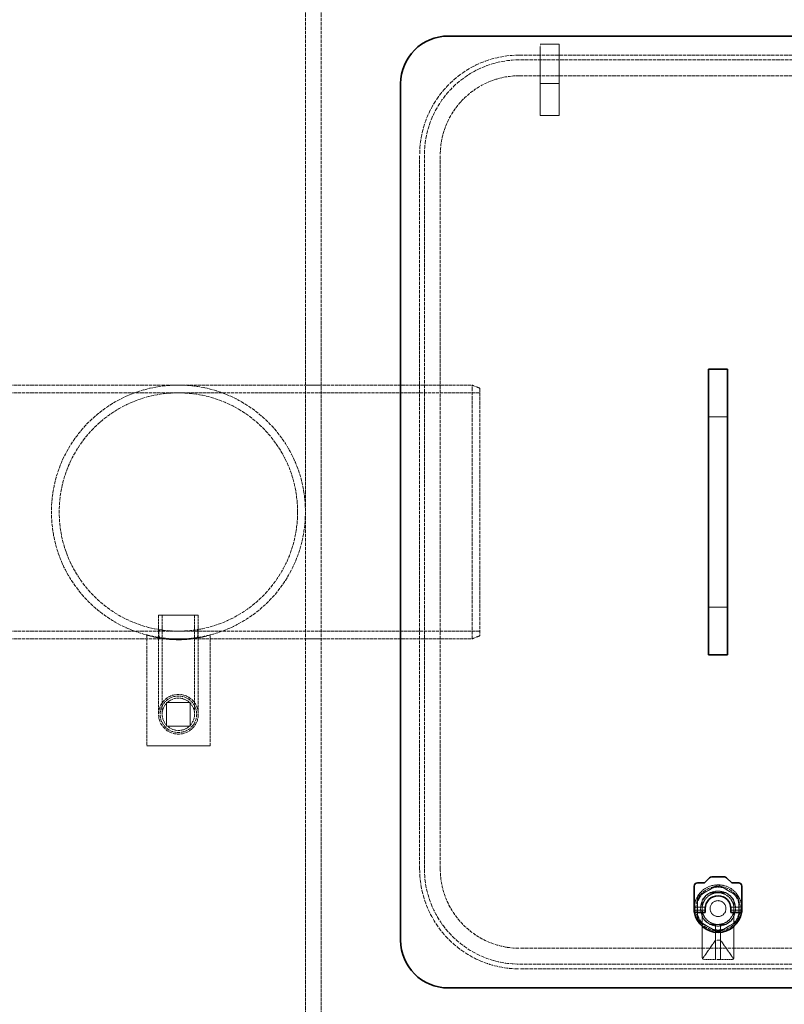
# Model space of a CAD drawing. Units: millimetres. Extents: x 7948 to 13823, y 10929 to 14656.
# Drawn here: x 9815 to 10296, y 11545 to 12166 of the extents above; entities that cross this region are included whole.
import ezdxf

# ---------------------------------------------------------------- set-up
doc = ezdxf.new("R2010")
doc.units = ezdxf.units.MM
doc.linetypes.add('DASHED', pattern=[0.2068, 0.1655, -0.0413])
for name, color, linetype, lineweight in [('Dimension (ISO)', 1, 'Continuous', 9), ('Hidden (ISO)', 1, 'DASHED', 18), ('Visible (ISO)', 7, 'Continuous', 35)]:
    doc.layers.add(name, color=color, linetype=linetype, lineweight=lineweight)
doc.styles.add('ACO', font='trebuc.ttf', dxfattribs={"width": 0.8})
doc.dimstyles.new('Default (ISO)', dxfattribs={"dimscale": 10, "dimtxt": 3.5, "dimasz": 2.5, "dimexe": 3.175, "dimexo": 0, "dimgap": 0.762, "dimtad": 1, "dimdec": 1, "dimrnd": 1e-08, "dimtxsty": 'ACO', "dimcen": 0.09, "dimdle": 10, "dimclrd": 256, "dimclre": 256, "dimclrt": 256, "dimadec": 1, "dimazin": 2, "dimtfac": 1.001486, "dimtdec": 1, "dimtmove": 0, "dimatfit": 3, "dimfxl": 1, "dimtolj": 1, "dimtzin": 0, "dimlwd": -1, "dimlwe": -1, "dimarcsym": 0})

# ---------------------------------------------------------------- blocks, each defined once
blk = doc.blocks.new('*D54')
at = {"layer": 'DEFPOINTS', "color": 0, "transparency": 16777216}
for p in [(11119.54, 12515.38), (8262.54, 11932.22), (11119.54, 11900.22)]:
    blk.add_point(p, dxfattribs=at)
at = {"layer": 'Dimension (ISO)', "transparency": 16777216}
for p, q in [((8262.54, 11932.22), (8262.54, 12547.13)), ((11119.54, 11900.22), (11119.54, 12547.13)), ((8287.54, 12515.38), (11094.54, 12515.38))]:
    blk.add_line(p, q, dxfattribs=at)
for points in [[(8287.54, 12519.55), (8287.54, 12511.21), (8262.54, 12515.38)], [(11094.54, 12519.55), (11094.54, 12511.21), (11119.54, 12515.38)]]:
    blk.add_solid(points, dxfattribs=at)
at = {"layer": 'Dimension (ISO)', "transparency": 16777216, "insert": (9624.47, 12558.61), "char_height": 35, "attachment_point": 1, "style": 'ACO'}
blk.add_mtext('\\A1;2857', dxfattribs=at)

msp = doc.modelspace()

# ---------------------------------------------------------------- linework, layer by layer
at = {"layer": 'Hidden (ISO)', "ltscale": 13.217279}
for p, q in [((9994.54, 12347.22), (9994.54, 11363.22)), ((10004.54, 12347.22), (10004.54, 11363.22))]:
    msp.add_line(p, q, dxfattribs=at)
at = {"layer": 'Hidden (ISO)', "ltscale": 1.52292}
for p, q in [((10142.54, 12150.22), (10154.54, 12150.22)), ((10142.54, 12125.22), (10154.54, 12125.22)), ((10142.54, 12105.22), (10154.54, 12105.22)), ((10248.54, 11915.22), (10260.54, 11915.22)), ((10248.54, 11795.22), (10260.54, 11795.22))]:
    msp.add_line(p, q, dxfattribs=at)
at = {"layer": 'Hidden (ISO)', "ltscale": 0.36831}
for p, q in [((10142.54, 12148.45), (10142.54, 12150.22)), ((10154.54, 12150.22), (10154.54, 12148.45))]:
    msp.add_line(p, q, dxfattribs=at)
at = {"layer": 'Hidden (ISO)', "ltscale": 2.970426}
for p, q in [((10142.54, 12148.45), (10142.54, 12125.22)), ((10154.54, 12125.22), (10154.54, 12148.45))]:
    msp.add_line(p, q, dxfattribs=at)
at = {"layer": 'Hidden (ISO)', "ltscale": 13.432195}
for p, q in [((10129.54, 12143.22), (10379.54, 12143.22)), ((10379.54, 12140.22), (10129.54, 12140.22)), ((10129.54, 12130.22), (10379.54, 12130.22)), ((10379.54, 11580.22), (10129.54, 11580.22)), ((10129.54, 11570.22), (10379.54, 11570.22)), ((10379.54, 11567.22), (10129.54, 11567.22))]:
    msp.add_line(p, q, dxfattribs=at)
at = {"layer": 'Hidden (ISO)', "ltscale": 2.538267}
for p, q in [((10142.54, 12125.22), (10142.54, 12105.22)), ((10154.54, 12105.22), (10154.54, 12125.22))]:
    msp.add_line(p, q, dxfattribs=at)
at = {"layer": 'Hidden (ISO)', "ltscale": 13.187973}
for p, q in [((10066.54, 11630.22), (10066.54, 12080.22)), ((10069.54, 12080.22), (10069.54, 11630.22)), ((10079.54, 11630.22), (10079.54, 12080.22))]:
    msp.add_line(p, q, dxfattribs=at)
at = {"layer": 'Hidden (ISO)', "ltscale": 12.894906}
for p, q in [((9554.54, 11935.22), (9914.54, 11935.22)), ((9554.54, 11930.32), (9914.54, 11930.32)), ((9554.54, 11780.12), (9914.54, 11780.12)), ((9554.54, 11775.22), (9914.54, 11775.22))]:
    msp.add_line(p, q, dxfattribs=at)
at = {"layer": 'Hidden (ISO)', "ltscale": 11.927789}
for p, q in [((9914.54, 11935.22), (10099.54, 11935.22)), ((9914.54, 11775.22), (10099.54, 11775.22))]:
    msp.add_line(p, q, dxfattribs=at)
at = {"layer": 'Hidden (ISO)', "ltscale": 12.250161}
for p, q in [((9914.54, 11930.32), (10104.54, 11930.32)), ((9914.54, 11780.12), (10104.54, 11780.12))]:
    msp.add_line(p, q, dxfattribs=at)
at = {"layer": 'Hidden (ISO)', "ltscale": 1.269084}
for p, q in [((10004.54, 11935.22), (9994.54, 11935.22)), ((10004.54, 11775.22), (9994.54, 11775.22))]:
    msp.add_line(p, q, dxfattribs=at)
at = {"layer": 'Hidden (ISO)', "ltscale": 13.503514}
msp.add_line((10099.54, 11775.22), (10099.54, 11935.22), dxfattribs=at)
at = {"layer": 'Hidden (ISO)', "ltscale": 0.683376}
for p, q in [((10104.54, 11933.22), (10099.54, 11935.22)), ((10104.54, 11777.22), (10099.54, 11775.22))]:
    msp.add_line(p, q, dxfattribs=at)
at = {"layer": 'Hidden (ISO)', "ltscale": 13.165927}
msp.add_line((10104.54, 11933.22), (10104.54, 11777.22), dxfattribs=at)
at = {"layer": 'Hidden (ISO)', "ltscale": 4.983973}
msp.add_line((9927.04, 11790.22), (9902.04, 11790.22), dxfattribs=at)
at = {"layer": 'Hidden (ISO)', "ltscale": 10.074145}
for p, q in [((9902.04, 11790.22), (9902.04, 11727.72)), ((9904.34, 11790.22), (9904.34, 11727.72)), ((9924.74, 11790.22), (9924.74, 11727.72)), ((9927.04, 11790.22), (9927.04, 11727.72))]:
    msp.add_line(p, q, dxfattribs=at)
at = {"layer": 'Hidden (ISO)', "ltscale": 0.62939}
for p, q in [((9902.54, 11776.12), (9902.54, 11781.08)), ((9926.54, 11776.12), (9926.54, 11781.08))]:
    msp.add_line(p, q, dxfattribs=at)
at = {"layer": 'Hidden (ISO)', "ltscale": 11.283043}
for p, q in [((9894.54, 11777.72), (9894.54, 11707.72)), ((9934.54, 11707.72), (9934.54, 11777.72))]:
    msp.add_line(p, q, dxfattribs=at)
at = {"layer": 'Hidden (ISO)', "ltscale": 1.903676}
for p, q in [((9907.04, 11735.22), (9922.04, 11735.22)), ((9907.04, 11720.22), (9907.04, 11735.22)), ((9922.04, 11735.22), (9922.04, 11720.22)), ((9922.04, 11720.22), (9907.04, 11720.22))]:
    msp.add_line(p, q, dxfattribs=at)
at = {"layer": 'Hidden (ISO)', "ltscale": 5.076635}
msp.add_line((9894.54, 11707.72), (9934.54, 11707.72), dxfattribs=at)
at = {"layer": 'Hidden (ISO)', "ltscale": 1.754781}
for p, q in [((10242.05, 11613.02), (10254.02, 11619.93)), ((10255.05, 11619.93), (10267.02, 11613.02)), ((10241.54, 11598.3), (10241.54, 11612.13)), ((10267.54, 11612.13), (10267.54, 11598.3)), ((10254.02, 11590.5), (10242.05, 11597.41)), ((10267.02, 11597.41), (10255.05, 11590.5))]:
    msp.add_line(p, q, dxfattribs=at)
at = {"layer": 'Hidden (ISO)', "ltscale": 1.28322}
for p, q in [((10249.48, 11615.27), (10259.59, 11615.27)), ((10244.49, 11600.16), (10244.49, 11610.27)), ((10264.59, 11610.27), (10264.59, 11600.16)), ((10259.59, 11595.17), (10249.48, 11595.17))]:
    msp.add_line(p, q, dxfattribs=at)
at = {"layer": 'Hidden (ISO)', "ltscale": 1.163126}
for p, q in [((10249.95, 11615.22), (10259.12, 11615.22)), ((10244.54, 11600.63), (10244.54, 11609.8)), ((10264.54, 11609.8), (10264.54, 11600.63)), ((10259.12, 11595.22), (10249.95, 11595.22))]:
    msp.add_line(p, q, dxfattribs=at)
at = {"layer": 'Hidden (ISO)', "ltscale": 0.017849}
for p, q in [((10239.54, 11606.12), (10239.64, 11606.22)), ((10239.54, 11604.32), (10239.64, 11604.22)), ((10269.54, 11606.12), (10269.44, 11606.22)), ((10269.54, 11604.32), (10269.44, 11604.22))]:
    msp.add_line(p, q, dxfattribs=at)
at = {"layer": 'Hidden (ISO)', "ltscale": 0.883501}
for p, q in [((10239.54, 11606.22), (10246.5, 11606.22)), ((10262.58, 11606.22), (10269.54, 11606.22))]:
    msp.add_line(p, q, dxfattribs=at)
at = {"layer": 'Hidden (ISO)', "ltscale": 0.875637}
for p, q in [((10239.54, 11604.22), (10246.44, 11604.22)), ((10262.64, 11604.22), (10269.54, 11604.22))]:
    msp.add_line(p, q, dxfattribs=at)
at = {"layer": 'Hidden (ISO)', "ltscale": 0.398626}
for p, q in [((10239.64, 11604.22), (10239.64, 11606.22)), ((10269.44, 11604.22), (10269.44, 11606.22))]:
    msp.add_line(p, q, dxfattribs=at)
at = {"layer": 'Hidden (ISO)', "ltscale": 0.870809}
for p, q in [((10246.5, 11606.22), (10239.64, 11606.22)), ((10269.44, 11606.22), (10262.58, 11606.22))]:
    msp.add_line(p, q, dxfattribs=at)
at = {"layer": 'Hidden (ISO)', "ltscale": 0.862945}
for p, q in [((10246.44, 11604.22), (10239.64, 11604.22)), ((10269.44, 11604.22), (10262.64, 11604.22))]:
    msp.add_line(p, q, dxfattribs=at)
at = {"layer": 'Hidden (ISO)', "ltscale": 3.352757}
for p, q in [((10244.54, 11574.22), (10244.54, 11600.63)), ((10264.54, 11574.22), (10264.54, 11600.63))]:
    msp.add_line(p, q, dxfattribs=at)
at = {"layer": 'Hidden (ISO)', "ltscale": 0.004606}
for p, q in [((10252.89, 11595.35), (10252.89, 11595.39)), ((10256.19, 11595.35), (10256.19, 11595.39))]:
    msp.add_line(p, q, dxfattribs=at)
at = {"layer": 'Hidden (ISO)', "ltscale": 2.8095}
for p, q in [((10252.89, 11573.22), (10252.89, 11595.35)), ((10256.19, 11573.22), (10256.19, 11595.35))]:
    msp.add_line(p, q, dxfattribs=at)
at = {"layer": 'Hidden (ISO)', "ltscale": 1.817829}
for p, q in [((10244.76, 11573.59), (10252.89, 11585.22)), ((10256.19, 11585.22), (10264.32, 11573.59))]:
    msp.add_line(p, q, dxfattribs=at)
at = {"layer": 'Hidden (ISO)', "ltscale": 0.418731}
for p, q in [((10256.19, 11585.22), (10252.89, 11585.22)), ((10256.19, 11573.22), (10252.89, 11573.22))]:
    msp.add_line(p, q, dxfattribs=at)
at = {"layer": 'Hidden (ISO)', "ltscale": 0.959922}
for p, q in [((10252.89, 11573.22), (10245.54, 11573.22)), ((10263.54, 11573.22), (10256.19, 11573.22))]:
    msp.add_line(p, q, dxfattribs=at)
at = {"layer": 'Hidden (ISO)', "ltscale": 13.136292}
msp.add_circle((9914.54, 11855.22), 80, dxfattribs=at)
msp.add_circle((9914.54, 11855.22), 80, dxfattribs=at)
at = {"layer": 'Hidden (ISO)', "ltscale": 13.212529}
msp.add_circle((9914.54, 11855.22), 75.1, dxfattribs=at)
msp.add_circle((9914.54, 11855.22), 75.1, dxfattribs=at)
at = {"layer": 'Hidden (ISO)', "ltscale": 12.659545}
msp.add_circle((9914.54, 11727.72), 12.5, dxfattribs=at)
at = {"layer": 'Hidden (ISO)', "ltscale": 11.646781}
msp.add_circle((9914.54, 11727.72), 11.5, dxfattribs=at)
at = {"layer": 'Hidden (ISO)', "ltscale": 10.330189}
msp.add_circle((9914.54, 11727.72), 10.2, dxfattribs=at)
at = {"layer": 'Hidden (ISO)', "ltscale": 14.17869}
msp.add_circle((10254.54, 11605.22), 14, dxfattribs=at)
at = {"layer": 'Hidden (ISO)', "ltscale": 3.987158}
msp.add_circle((10254.54, 11605.22), 5, dxfattribs=at)
msp.add_circle((10254.54, 11605.22), 5, dxfattribs=at)
at = {"layer": 'Hidden (ISO)', "ltscale": 15.951027}
for centre, start, end in [((10129.54, 12080.22), 90, 180), ((10129.54, 11630.22), 180, 270)]:
    msp.add_arc(centre, 63, start, end, dxfattribs=at)
at = {"layer": 'Hidden (ISO)', "ltscale": 15.191454}
for centre, start, end in [((10129.54, 12080.22), 90, 180), ((10129.54, 11630.22), 180, 270)]:
    msp.add_arc(centre, 60, start, end, dxfattribs=at)
at = {"layer": 'Hidden (ISO)', "ltscale": 12.659545}
for centre, start, end in [((10129.54, 12080.22), 90, 180), ((10129.54, 11630.22), 180, 270)]:
    msp.add_arc(centre, 50, start, end, dxfattribs=at)
at = {"layer": 'Hidden (ISO)', "ltscale": 5.152446}
msp.add_arc((9914.54, 11842.88), 68.17, 252.93847, 287.06153, dxfattribs=at)
at = {"layer": 'Hidden (ISO)', "ltscale": 6.591108}
msp.add_arc((10254.54, 11605.22), 15, 350.81594, 189.18406, dxfattribs=at)
at = {"layer": 'Hidden (ISO)', "ltscale": 0.130094}
for start, end in [(88.00413, 91.99587), (148.00413, 151.99587), (28.00413, 31.99587), (208.00413, 211.99587), (328.00413, 331.99587), (268.00413, 271.99587)]:
    msp.add_arc((10254.54, 11605.22), 14.72, start, end, dxfattribs=at)
at = {"layer": 'Hidden (ISO)', "ltscale": 0.848937}
for start, end in [(135.81628, 164.18372), (75.81628, 104.18372), (15.81628, 44.18372), (195.81628, 224.18372), (315.81628, 344.18372), (255.81628, 284.18372)]:
    msp.add_arc((10254.54, 11605.22), 13.51, start, end, dxfattribs=at)
at = {"layer": 'Hidden (ISO)', "ltscale": 0.911743}
for start, end in [(116.70485, 153.29515), (26.70485, 63.29515), (206.70485, 243.29515), (296.70485, 333.29515)]:
    msp.add_arc((10254.54, 11605.22), 11.25, start, end, dxfattribs=at)
at = {"layer": 'Hidden (ISO)', "ltscale": 0.993083}
for start, end in [(114.61998, 155.38002), (24.61998, 65.38002), (204.61998, 245.38002), (294.61998, 335.38002)]:
    msp.add_arc((10254.54, 11605.22), 11, start, end, dxfattribs=at)
at = {"layer": 'Hidden (ISO)', "ltscale": 1.993529}
for start, end in [(90, 180), (0, 90), (180, 270), (270, 0)]:
    msp.add_arc((10254.54, 11605.22), 10, start, end, dxfattribs=at)
at = {"layer": 'Hidden (ISO)', "ltscale": 1.199709}
for start, end in [(65.38002, 114.61998), (155.38002, 204.61998), (335.38002, 24.61998), (245.38002, 294.61998)]:
    msp.add_arc((10254.54, 11605.22), 11, start, end, dxfattribs=at)
at = {"layer": 'Hidden (ISO)', "ltscale": 0.420669}
msp.add_arc((10254.54, 11605.22), 9.96, 260.46758, 279.53242, dxfattribs=at)
at = {"layer": 'Hidden (ISO)', "ltscale": 0.202177}
for centre, start, end in [((10245.54, 11574.22), 180, 270), ((10263.54, 11574.22), 270, 0)]:
    msp.add_arc(centre, 1, start, end, dxfattribs=at)
at = {"layer": 'Hidden (ISO)', "ltscale": 0.077943}
for points, weights in [([(10254.02, 11619.93), (10254.28, 11620.08), (10254.54, 11620.23)], [1.40608644371, 1.39913866159, 1.3916731262]), ([(10254.54, 11620.23), (10254.8, 11620.08), (10255.05, 11619.93)], [1.3916731262, 1.39913866159, 1.40608644371]), ([(10241.54, 11612.72), (10241.8, 11612.87), (10242.05, 11613.02)], [1.3916731262, 1.39913866159, 1.40608644371]), ([(10241.54, 11612.13), (10241.54, 11612.42), (10241.54, 11612.72)], [1.40608644371, 1.39913866159, 1.3916731262]), ([(10267.02, 11613.02), (10267.28, 11612.87), (10267.54, 11612.72)], [1.40608644371, 1.39913866159, 1.3916731262]), ([(10267.54, 11612.72), (10267.54, 11612.42), (10267.54, 11612.13)], [1.3916731262, 1.39913866159, 1.40608644371]), ([(10241.54, 11597.71), (10241.54, 11598.01), (10241.54, 11598.3)], [1.3916731262, 1.39913866159, 1.40608644371]), ([(10242.05, 11597.41), (10241.8, 11597.56), (10241.54, 11597.71)], [1.40608644371, 1.39913866159, 1.3916731262]), ([(10267.54, 11597.71), (10267.28, 11597.56), (10267.02, 11597.41)], [1.3916731262, 1.39913866159, 1.40608644371]), ([(10267.54, 11598.3), (10267.54, 11598.01), (10267.54, 11597.71)], [1.40608644371, 1.39913866159, 1.3916731262]), ([(10254.54, 11590.2), (10254.28, 11590.35), (10254.02, 11590.5)], [1.3916731262, 1.39913866159, 1.40608644371]), ([(10255.05, 11590.5), (10254.8, 11590.35), (10254.54, 11590.2)], [1.40608644371, 1.39913866159, 1.3916731262])]:
    msp.add_rational_spline(points, weights, degree=2, dxfattribs=at)
at = {"layer": 'Hidden (ISO)', "ltscale": 0.146536}
for points, knots in [([(10252.89, 11595.39), (10252.84, 11595.39), (10252.8, 11595.4), (10252.42, 11595.44), (10252.08, 11595.52), (10251.78, 11595.6)], [-0.1083481, -0.1083481, -0.1083481, -0.1083481, -0.0957797, -0.0957797, 0, 0, 0, 0]), ([(10257.29, 11595.6), (10256.99, 11595.52), (10256.66, 11595.44), (10256.28, 11595.4), (10256.23, 11595.39), (10256.19, 11595.39)], [-1.8755084, -1.8755084, -1.8755084, -1.8755084, -1.7797287, -1.7797287, -1.7671603, -1.7671603, -1.7671603, -1.7671603])]:
    msp.add_open_spline(points, degree=3, knots=knots, dxfattribs=at)
at = {"layer": 'Visible (ISO)'}
for p, q in [((10084.54, 12155.22), (10424.54, 12155.22)), ((10054.54, 11585.22), (10054.54, 12125.22)), ((10248.54, 11945.22), (10260.54, 11945.22)), ((10248.54, 11915.22), (10248.54, 11945.22)), ((10260.54, 11945.22), (10260.54, 11915.22)), ((10248.54, 11915.22), (10248.54, 11795.22)), ((10260.54, 11795.22), (10260.54, 11915.22)), ((10248.54, 11765.22), (10248.54, 11795.22)), ((10260.54, 11795.22), (10260.54, 11765.22)), ((10248.54, 11765.22), (10260.54, 11765.22)), ((10250.57, 11625.22), (10258.51, 11625.22)), ((10239.54, 11605.22), (10239.54, 11619.42)), ((10241.54, 11621.42), (10245.94, 11621.42)), ((10245.94, 11621.42), (10249.15, 11624.63)), ((10259.92, 11624.63), (10263.14, 11621.42)), ((10263.14, 11621.42), (10267.54, 11621.42)), ((10269.54, 11619.42), (10269.54, 11605.22)), ((10239.54, 11603.22), (10239.54, 11605.22)), ((10246.44, 11602.72), (10239.75, 11602.72)), ((10246.44, 11605.22), (10246.44, 11604.03)), ((10246.44, 11602.72), (10246.44, 11604.03)), ((10262.64, 11604.03), (10262.64, 11605.22)), ((10262.64, 11604.03), (10262.64, 11602.72)), ((10262.64, 11602.72), (10269.33, 11602.72)), ((10269.54, 11603.22), (10269.54, 11605.22)), ((10424.54, 11555.22), (10084.54, 11555.22))]:
    msp.add_line(p, q, dxfattribs=at)
for centre, radius, start, end in [((10084.54, 12125.22), 30, 90, 180), ((10250.57, 11623.22), 2, 90, 135), ((10258.51, 11623.22), 2, 45, 90), ((10241.54, 11619.42), 2, 90, 180), ((10267.54, 11619.42), 2, 0, 90), ((10254.54, 11605.22), 8.1, 0, 180), ((10254.54, 11605.22), 15, 189.18406, 189.59407), ((10254.54, 11605.22), 15, 189.59407, 350.40593), ((10254.54, 11605.22), 15, 350.40593, 350.81594), ((10084.54, 11585.22), 30, 180, 270)]:
    msp.add_arc(centre, radius, start, end, dxfattribs=at)
for points in [[(10239.54, 11603.22), (10239.54, 11603.05), (10239.61, 11602.92), (10239.8, 11602.75), (10239.93, 11602.72), (10240.04, 11602.72)], [(10269.54, 11603.22), (10269.54, 11603.05), (10269.46, 11602.92), (10269.27, 11602.75), (10269.15, 11602.72), (10269.04, 11602.72)]]:
    msp.add_open_spline(points, degree=3, knots=[0.3492217, 0.3492217, 0.3492217, 0.3492217, 0.4309765, 0.4309765, 0.5127314, 0.5127314, 0.5127314, 0.5127314], dxfattribs=at)

# ---------------------------------------------------------------- dimensions: what is measured, and where the dimension line sits
at = {"layer": 'Dimension (ISO)'}
dim = msp.add_linear_dim(base=(11119.54, 12515.38), p1=(8262.54, 11932.22), p2=(11119.54, 11900.22), angle=180, dimstyle='Default (ISO)', override={"dimgap": 0.762, "dimdec": 0, "dimtol": 0, "dimlim": 0, "dimtp": 0, "dimtm": 0, "dimtdec": 2, "dimtofl": 0, "dimatfit": 1}, dxfattribs=at)
dim.commit()
dim.dimension.update_dxf_attribs({"geometry": '*D54', "text_midpoint": (9664.04, 12515.38), "dimtype": 160})

doc.saveas('drawing.dxf')
